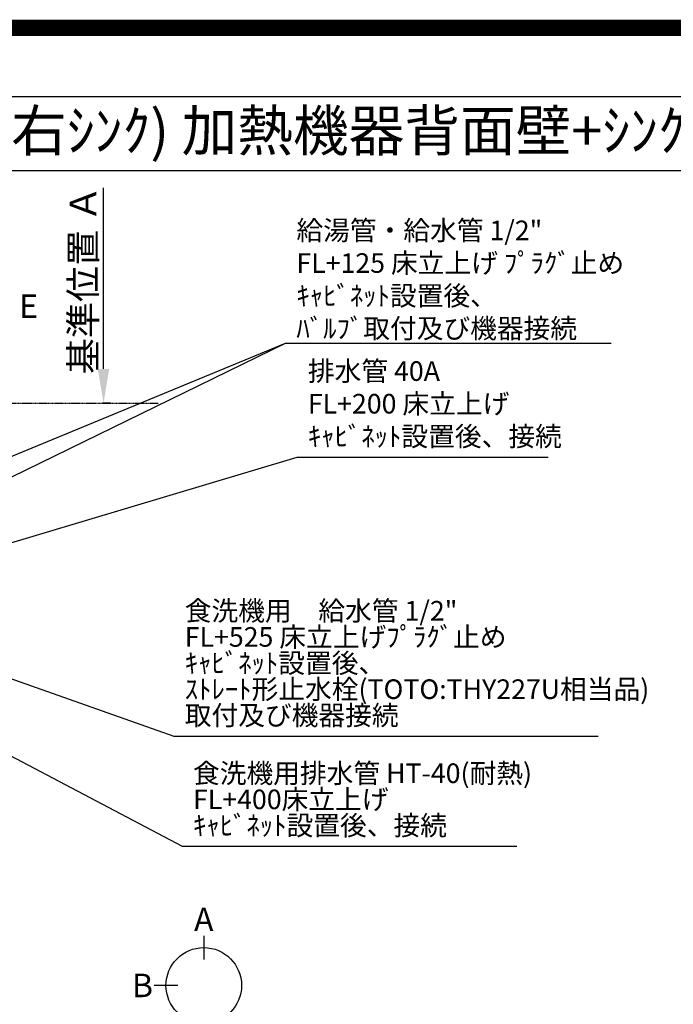
# Model space of a CAD drawing. Units: millimetres. Extents: x -6953 to 26472, y -120 to 8847.
# Drawn here: x 16875 to 18876, y 5832 to 8847 of the extents above; entities that cross this region are included whole.
import ezdxf
from ezdxf.enums import TextEntityAlignment as Align

# ---------------------------------------------------------------- set-up
doc = ezdxf.new("R2010")
doc.units = ezdxf.units.MM
doc.linetypes.add('CENTER', pattern=[2, 1.25, -0.25, 0.25, -0.25])
doc.layers.get('DEFPOINTS').update_dxf_attribs({"color": 146})
for name, color, linetype in [('111-壁仕上', 3, 'Continuous'), ('160-文字', 254, 'Continuous'), ('166-寸法B', 11, 'Continuous'), ('190-図面外枠', 5, 'Continuous')]:
    doc.layers.add(name, color=color, linetype=linetype)
doc.styles.add('KH001', font='txt')
doc.dimstyles.new('KH1xx030', dxfattribs={"dimscale": 30, "dimtxt": 2, "dimasz": 0.6, "dimexe": 0.3, "dimexo": 1.2, "dimgap": 0.5, "dimtad": 3, "dimdec": 1, "dimdsep": 46, "dimlunit": 6, "dimtxsty": 'KH001', "dimblk": 'DOT', "dimcen": 1, "dimdle": 1, "dimclrd": 256, "dimclre": 256, "dimclrt": 256, "dimadec": 0, "dimazin": 0, "dimtfac": 1, "dimtdec": 1, "dimtix": 1, "dimtmove": 2, "dimatfit": 3, "dimldrblk": 'CLOSEDBLANK', "dimfxl": 1, "dimtolj": 1, "dimtzin": 0, "dimlwd": -1, "dimlwe": -1, "dimarcsym": 0})

# ---------------------------------------------------------------- blocks, each defined once
blk = doc.blocks.new('A$C5D946DDC')
at = {"layer": '190-図面外枠'}
blk.add_line((271, 14349.3), (20519, 14349.3), dxfattribs=at)
at = {"layer": 'DEFPOINTS'}
blk.add_lwpolyline([(0, 0), (20790, 0), (20790, 14700), (0, 14700)], close=True, dxfattribs=at)
blk = doc.blocks.new('*D429')
at = {"layer": '166-寸法B', "transparency": 16777216}
for p, q in [((17131.4, 7777.3), (17131.4, 8331.7)), ((17152.6, 7672.3), (17128.4, 7672.3))]:
    blk.add_line(p, q, dxfattribs=at)
blk.add_solid([(17113.9, 7777.3), (17148.9, 7777.3), (17131.4, 7672.3)], dxfattribs=at)
at = {"layer": 'DEFPOINTS', "color": 0, "transparency": 16777216}
for p in [(17131.4, 8322.7), (17321.9, 8322.7), (17182.6, 7672.3)]:
    blk.add_point(p, dxfattribs=at)
at = {"layer": '166-寸法B', "transparency": 16777216, "insert": (17068.9, 8050), "char_height": 81, "attachment_point": 5, "rotation": 90, "style": 'KH001'}
blk.add_mtext('\\A1;基準位置 Ａ', dxfattribs=at)
blk = doc.blocks.new('_ClosedBlank')
at = {"color": 0, "linetype": 'ByBlock', "lineweight": -2}
for p, q in [((-1, 0.167), (0, 0)), ((-1, 0.167), (-1, -0.167)), ((0, 0), (-1, -0.167))]:
    blk.add_line(p, q, dxfattribs=at)
blk = doc.blocks.new('_None')
blk = doc.blocks.new('_Dot')
at = {"color": 0, "linetype": 'ByBlock', "lineweight": -2}
blk.add_line((-0.5, 0), (-1, 0), dxfattribs=at)
at = {"color": 0, "linetype": 'ByBlock', "const_width": 0.5}
blk.add_lwpolyline([(-0.25, 0, 1), (0.25, 0, 1)], format="xyb", close=True, dxfattribs=at)

msp = doc.modelspace()

# ---------------------------------------------------------------- linework, layer by layer
at = {"layer": '111-壁仕上', "color": 253, "linetype": 'CENTER', "ltscale": 2}
msp.add_line((16813.79, 7672.27), (17299.16, 7672.27), dxfattribs=at)
at = {"layer": '166-寸法B'}
for p, q in [((17438.4, 6041.96), (17438.4, 5969.96)), ((17358.73, 5890.28), (17286.73, 5890.28))]:
    msp.add_line(p, q, dxfattribs=at)
msp.add_circle((17438.4, 5890.28), 115.68, dxfattribs=at)
at = {"layer": '190-図面外枠'}
msp.add_lwpolyline([(14135.15, 8385.19), (26283.97, 8385.19)], dxfattribs=at)
at = {"layer": 'DEFPOINTS', "color": 1, "const_width": 50}
msp.add_lwpolyline([(13972.57, 1.63), (26446.56, 1.63), (26446.56, 8821.63), (13972.57, 8821.63)], close=True, dxfattribs=at)

# ---------------------------------------------------------------- block references
at = {"layer": '190-図面外枠', "xscale": 0.599999999976717, "yscale": 0.599999999976717, "zscale": 0.599999999976717}
msp.add_blockref('A$C5D946DDC', (13972.57, 1.63), dxfattribs=at)

# ---------------------------------------------------------------- texts
at = {"layer": '160-文字', "style": 'KH001'}
msp.add_text('ｷｯﾁﾝ ｶｳﾝﾀｰﾃﾞｭｴ 間口1850X1850 R(右ｼﾝｸ) 加熱機器背面壁+ｼﾝｸｱｲﾗﾝﾄﾞ ﾎﾞｯｼｭ食洗機 ｼﾙﾊﾞｰ塗装ﾚﾝｼﾞﾌｰﾄﾞ ｽﾀﾝﾀﾞｰﾄﾞﾀｲﾌﾟ R(右排気) 設備･下地図', height=125, dxfattribs=at).set_placement((14263.39, 8507.19), align=Align.MIDDLE_LEFT)
at = {"layer": '160-文字', "char_height": 60, "attachment_point": 7, "style": 'KH001'}
for s, insert in [('\\A1;給湯管・給水管 1/2"\\PFL+125 床立上げ ﾌﾟﾗｸﾞ止め\\Pｷｬﾋﾞﾈｯﾄ設置後、\\Pﾊﾞﾙﾌﾞ取付及び機器接続', (17722.12, 7871.6)), ('排水管 40A\\PFL+200 床立上げ\\Pｷｬﾋﾞﾈｯﾄ設置後、接続', (17757.21, 7522.27))]:
    msp.add_mtext(s, dxfattribs=dict(at, insert=insert))
at = {"layer": '160-文字', "char_height": 60, "attachment_point": 7, "line_spacing_factor": 0.8, "style": 'KH001'}
for s, insert in [('食洗機用\u3000給水管 1/2"\\PFL+525 床立上げﾌﾟﾗｸﾞ止め\\Pｷｬﾋﾞﾈｯﾄ設置後、\\Pｽﾄﾚｰﾄ形止水栓(TOTO:THY227U相当品)\\P取付及び機器接続 ', (17380.19, 6668.38)), ('{食洗機用排水管 HT-40(耐熱)\\PFL+400床立上げ \\Pｷｬﾋﾞﾈｯﾄ設置後、接続     }', (17405.5, 6331.11))]:
    msp.add_mtext(s, dxfattribs=dict(at, insert=insert))
at = {"layer": '166-寸法B', "char_height": 72, "attachment_point": 5, "style": 'KH001'}
for s, insert in [('{\\fArial|b0|i0|c0|p32;E}', (16902.16, 7969.58)), ('{\\fArial|b0|i0|c0|p32;A}', (17438.4, 6092.36)), ('{\\fArial|b0|i0|c0|p32;B}', (17250.64, 5890.28))]:
    msp.add_mtext(s, dxfattribs=dict(at, insert=insert))

# ---------------------------------------------------------------- dimensions: what is measured, and where the dimension line sits
at = {"layer": '166-寸法B'}
dim = msp.add_linear_dim(base=(17131.43, 8322.71), p1=(17182.56, 7672.27), p2=(17321.9, 8322.71), angle=270, text='基準位置 Ａ', dimstyle='KH1xx030', override={"dimtxt": 2.7, "dimasz": 3.5, "dimexe": 0.1, "dimexo": 1, "dimblk2": 'None', "dimsah": 1, "dimdle": 0.3, "dimse2": 1}, dxfattribs=at)
dim.commit()
dim.dimension.update_dxf_attribs({"geometry": '*D429', "text_midpoint": (17068.94, 8049.99)})

# ---------------------------------------------------------------- leaders
at = {"layer": '160-文字'}
msp.add_leader([(16081.78, 7192.27), (17689.12, 7856.6)], dimstyle='KH1xx030', override={"dimgap": 0.5, "dimtad": 1}, dxfattribs=at)
at = {"layer": '160-文字', "annotation_type": 0, "has_hookline": 1, "hookline_direction": 0}
for points, text_width in [([(16326.17, 7192.03), (17689.12, 7856.6), (17707.12, 7856.6)], 963.96), ([(16529.01, 7149.77), (17724.21, 7507.27), (17742.21, 7507.27)], 735.84), ([(16010.08, 7123.99), (17347.19, 6653.38), (17365.19, 6653.38)], 1266.09), ([(15861.79, 7112.27), (17372.5, 6316.11), (17390.5, 6316.11)], 991.37)]:
    msp.add_leader(points, dimstyle='KH1xx030', override={"dimgap": 0.5, "dimtad": 1}, dxfattribs=dict(at, text_width=text_width))

doc.saveas('drawing.dxf')
